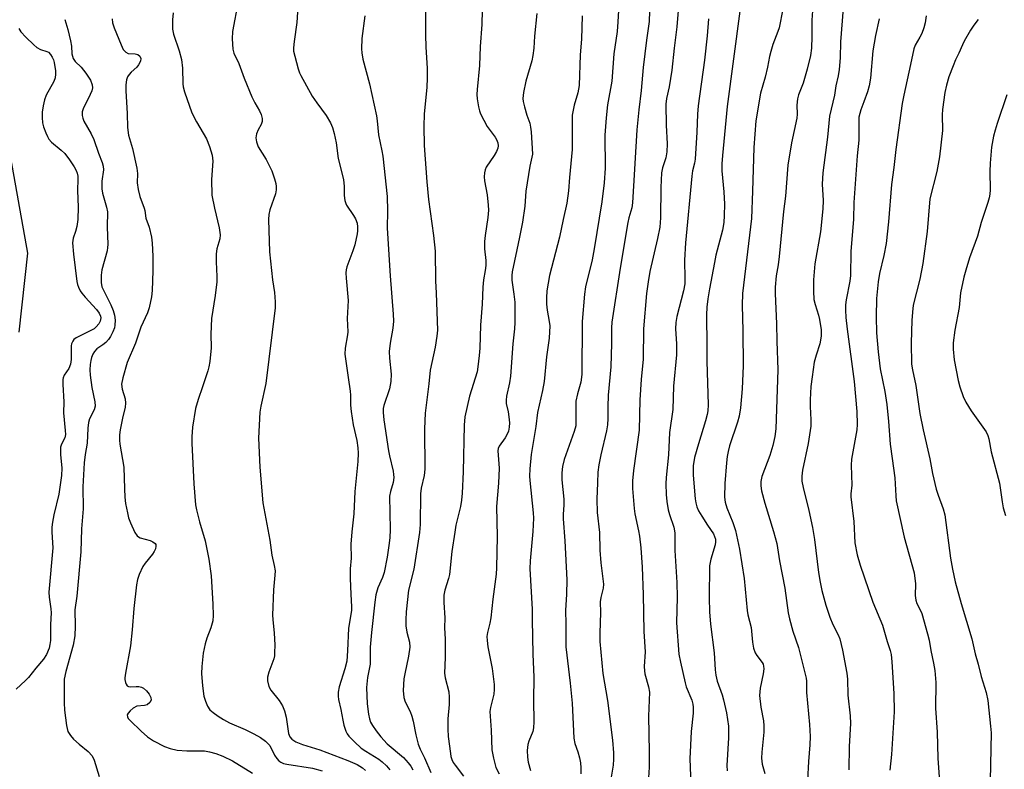
# Model space of a CAD drawing. Units: inches. Extents: x 1231770 to 1237770, y 565453 to 569454.
# Drawn here: x 1235413 to 1235685, y 566023 to 566230 of the extents above; entities that cross this region are included whole.
import ezdxf

# ---------------------------------------------------------------- set-up
doc = ezdxf.new("R2010")
doc.units = ezdxf.units.IN
doc.header["$MEASUREMENT"] = 0
doc.layers.add('NTRL-Trees', color=3, linetype='Continuous')
doc.layers.add('Undefined', color=1, linetype='Continuous')

msp = doc.modelspace()

# ---------------------------------------------------------------- linework, layer by layer
at = {"layer": 'NTRL-Trees'}
msp.add_lwpolyline([(1235412.65, 566143.48), (1235415.02, 566165.33), (1235405.09, 566220.61)], dxfattribs=at)
at = {"layer": 'Undefined'}
for points, elevation in [([(1235473.24, 566234.95), (1235471.67, 566226.63), (1235471.59, 566224.61), (1235471.7, 566221.73), (1235471.99, 566220.65), (1235473.44, 566217.82), (1235474.84, 566213.74), (1235477.01, 566208.55), (1235477.79, 566206.96), (1235479.16, 566204.72), (1235479.62, 566203.67), (1235479.88, 566202.56), (1235479.87, 566201.74), (1235479.59, 566200.95), (1235478.72, 566199.41), (1235478.28, 566198.36), (1235478.11, 566197.27), (1235478.26, 566196.11), (1235478.72, 566194.73), (1235480.98, 566191.25), (1235482.5, 566188.08), (1235482.94, 566187), (1235483.27, 566185.93), (1235483.59, 566184.57), (1235483.7, 566183.75), (1235483.69, 566182.88), (1235483.51, 566181.74), (1235481.95, 566177.29), (1235481.71, 566176), (1235481.61, 566174.63), (1235481.84, 566165.71), (1235482.74, 566157.97), (1235483.27, 566154.45), (1235483.43, 566151.9), (1235483.43, 566150.18), (1235480.85, 566129.28), (1235479.49, 566123.01), (1235479.21, 566121.37), (1235478.82, 566114.17), (1235479.19, 566106.17), (1235480.06, 566096.26), (1235481.93, 566085.93), (1235482.49, 566081.85), (1235483.21, 566078.96), (1235483.43, 566077.53), (1235483.39, 566076.34), (1235482.96, 566072.2), (1235482.72, 566065.19), (1235482.77, 566064.02), (1235483.21, 566060.27), (1235483.32, 566057.07), (1235483.3, 566054.81), (1235483.23, 566053.98), (1235483.06, 566053.18), (1235481.73, 566049.48), (1235481.34, 566048.12), (1235481.29, 566047.05), (1235481.7, 566045.47), (1235482.23, 566044.52), (1235484.58, 566041.61), (1235485.51, 566040.15), (1235486.03, 566038.75), (1235486.51, 566037.02), (1235487.15, 566032.5), (1235487.51, 566031.6), (1235488.09, 566030.9), (1235489.2, 566030.22), (1235491.02, 566029.47), (1235495.78, 566027.99), (1235503.52, 566025.08), (1235506.12, 566023.92), (1235507.57, 566023), (1235508.45, 566022.26)], 514), ([(1235540.73, 566232.56), (1235540.63, 566228.58), (1235540.19, 566222.46), (1235539.99, 566217.26), (1235539.33, 566210.64), (1235539.26, 566209.19), (1235539.36, 566208.05), (1235539.71, 566205.78), (1235539.96, 566204.66), (1235540.24, 566203.86), (1235542.08, 566200.37), (1235544.27, 566197.42), (1235544.68, 566196.77), (1235545.05, 566195.81), (1235545.16, 566195.06), (1235545.07, 566194.39), (1235544.69, 566193.43), (1235544.05, 566192.32), (1235541.81, 566189.14), (1235541.49, 566188.37), (1235541.35, 566187.56), (1235541.27, 566186.45), (1235541.3, 566185.33), (1235542.06, 566181.48), (1235542.38, 566178.63), (1235542.43, 566177.21), (1235542.25, 566175.25), (1235541.5, 566170.27), (1235541.3, 566168.54), (1235541.33, 566166.58), (1235541.67, 566163.34), (1235541.68, 566161.93), (1235541.55, 566160.53), (1235541.11, 566157.95), (1235540.91, 566155.93), (1235540.69, 566151.21), (1235540.23, 566145.4), (1235540.02, 566139.11), (1235539.87, 566137.08), (1235539.53, 566133.9), (1235539.28, 566132.52), (1235537.17, 566125.77), (1235535.92, 566120.05), (1235535.71, 566117.76), (1235535.41, 566104.85), (1235535.16, 566098.99), (1235535, 566097), (1235534.7, 566095.31), (1235533.45, 566090.14), (1235533.1, 566088.17), (1235532.3, 566082.8), (1235531.65, 566076.45), (1235531.39, 566075.37), (1235530.35, 566072.14), (1235530.1, 566070.77), (1235530.11, 566068.71), (1235530.4, 566064.47), (1235530.29, 566061.7), (1235530.44, 566058.56), (1235530.45, 566053.5), (1235530.32, 566049.23), (1235530.5, 566047.91), (1235531.45, 566044.04), (1235531.61, 566042.6), (1235531.56, 566040.52), (1235531.19, 566036.56), (1235531.23, 566033.69), (1235531.34, 566031.68), (1235531.9, 566027), (1235532.06, 566026.14), (1235532.32, 566025.3), (1235532.72, 566024.5), (1235533.21, 566023.77), (1235535.56, 566020.72)], 506), ([(1235623.9, 566232.84), (1235622.87, 566227.7), (1235622.52, 566226.61), (1235621.13, 566223.06), (1235620.52, 566221.14), (1235620.17, 566219.74), (1235619.64, 566216.8), (1235619.01, 566214), (1235617.7, 566209.58), (1235616.36, 566201.9), (1235615.86, 566194.52), (1235615.51, 566182.45), (1235615.17, 566174.93), (1235612.66, 566154.17), (1235612.64, 566150.94), (1235612.81, 566143.9), (1235612.88, 566134.23), (1235612.65, 566127.82), (1235612.16, 566122.58), (1235611.76, 566120.31), (1235611.31, 566118.59), (1235609.12, 566112.08), (1235608.72, 566110.54), (1235608.45, 566109.1), (1235608.24, 566107.38), (1235607.81, 566101.64), (1235607.76, 566097.87), (1235607.94, 566096.48), (1235608.35, 566094.89), (1235610.05, 566090.88), (1235610.8, 566088.69), (1235611.91, 566083.52), (1235613.15, 566075.33), (1235613.98, 566066.48), (1235614.19, 566065.34), (1235615.12, 566061.78), (1235615.49, 566057.81), (1235615.79, 566056.13), (1235616.24, 566054.8), (1235616.67, 566054.12), (1235618.17, 566052.13), (1235618.42, 566051.64), (1235618.55, 566051.14), (1235618.57, 566050.35), (1235618.4, 566048.98), (1235617.57, 566045.02), (1235617.45, 566043), (1235617.8, 566039.78), (1235618.47, 566036.05), (1235618.62, 566034.6), (1235618.63, 566032.88), (1235618.04, 566027.32), (1235617.98, 566025.65), (1235618.17, 566024), (1235618.89, 566021.45)], 490), ([(1235632.16, 566233.68), (1235631.84, 566229.81), (1235631.91, 566225.28), (1235631.77, 566222.03), (1235631.48, 566219.99), (1235630.63, 566216.24), (1235629.47, 566212.32), (1235628.23, 566209.14), (1235627.91, 566208.06), (1235627.71, 566206.29), (1235627.81, 566203.78), (1235627.71, 566202.68), (1235626.24, 566195.88), (1235625.21, 566189.65), (1235624.58, 566181.1), (1235624.04, 566176.84), (1235622.86, 566164.42), (1235622.58, 566162.09), (1235622.02, 566159.09), (1235621.73, 566155.97), (1235621.73, 566154.22), (1235622.08, 566145.81), (1235622.16, 566141.04), (1235622.48, 566133.1), (1235621.89, 566116.8), (1235621.62, 566114.66), (1235621.08, 566112.17), (1235620.25, 566109.39), (1235618.08, 566103.62), (1235617.78, 566102.19), (1235617.73, 566101.02), (1235617.94, 566099.58), (1235618.84, 566096.2), (1235621.28, 566088.33), (1235622.19, 566085.05), (1235622.96, 566080.28), (1235624.37, 566072.74), (1235625.35, 566065.92), (1235625.69, 566064.18), (1235626.59, 566060.8), (1235628.22, 566056.33), (1235630.27, 566047.82), (1235630.37, 566046.95), (1235630.44, 566043.85), (1235631.2, 566034.96), (1235631.39, 566031.71), (1235631.31, 566029.38), (1235630.92, 566024.8), (1235630.68, 566019.57)], 488), ([(1235640.58, 566233.1), (1235639.81, 566223.83), (1235639.76, 566219.38), (1235639.42, 566216.11), (1235639.14, 566214.35), (1235638.51, 566211.62), (1235638.12, 566208.99), (1235636.76, 566203.21), (1235636.22, 566197.41), (1235634.91, 566187.57), (1235634.75, 566184.38), (1235634.97, 566179.93), (1235634.9, 566177.61), (1235634.29, 566171.23), (1235632.74, 566162.36), (1235632.33, 566157.95), (1235632.31, 566154.79), (1235632.46, 566152.53), (1235632.77, 566151.19), (1235633.74, 566148.16), (1235634.03, 566147.03), (1235634.47, 566144.17), (1235634.48, 566142.37), (1235634.11, 566140.28), (1235633.07, 566137.09), (1235632.57, 566135.22), (1235631.96, 566131.12), (1235631.64, 566128.49), (1235631.39, 566124.77), (1235631.4, 566122.92), (1235631.64, 566119.26), (1235631.6, 566117.51), (1235630.87, 566112.71), (1235629.27, 566105.34), (1235629.12, 566103.65), (1235629.12, 566102.25), (1235629.44, 566100.58), (1235631.08, 566094.18), (1235632.06, 566089.52), (1235632.6, 566086.15), (1235633.72, 566077.05), (1235634.16, 566074.4), (1235634.67, 566072.08), (1235635.75, 566067.97), (1235636.83, 566064.72), (1235637.72, 566062.64), (1235639.19, 566059.79), (1235639.6, 566058.68), (1235640.32, 566055.6), (1235641.55, 566049.19), (1235641.74, 566047.5), (1235641.87, 566043.07), (1235642.47, 566037.36), (1235642.58, 566035.31), (1235642.16, 566028.91), (1235642.14, 566022.44)], 486), ([(1235425.25, 566229.97), (1235426.09, 566227.18), (1235426.86, 566224.06), (1235427.09, 566222.63), (1235427.24, 566220.44), (1235427.56, 566219.19), (1235428.09, 566218.35), (1235429.83, 566216.75), (1235431.1, 566215.14), (1235432.4, 566213.18), (1235432.88, 566211.85), (1235432.92, 566211.05), (1235432.77, 566210.26), (1235432.32, 566209.18), (1235430.33, 566205.22), (1235430.08, 566204.4), (1235430.04, 566203.42), (1235430.22, 566202.66), (1235430.56, 566201.88), (1235432.55, 566198.33), (1235433.29, 566196.8), (1235434.63, 566192.98), (1235435.64, 566190.38), (1235435.9, 566189.36), (1235435.94, 566188.38), (1235435.53, 566185.21), (1235435.5, 566183.13), (1235435.67, 566181.96), (1235436.79, 566178.1), (1235437.07, 566176.75), (1235436.98, 566172.58), (1235437.19, 566167.71), (1235437.12, 566166.87), (1235436.94, 566166.01), (1235435.5, 566160.7), (1235435.36, 566159.25), (1235435.37, 566157.2), (1235435.55, 566156.06), (1235435.84, 566155.25), (1235437.97, 566151.01), (1235438.63, 566149.46), (1235439.03, 566148.17), (1235439.18, 566146.83), (1235439.13, 566145.47), (1235438.97, 566144.67), (1235438.58, 566143.61), (1235437.95, 566142.34), (1235437.32, 566141.44), (1235436.59, 566140.66), (1235435.77, 566139.96), (1235434.17, 566138.85), (1235433.45, 566138.13), (1235433.06, 566137.45), (1235432.66, 566136.46), (1235432.44, 566135.68), (1235432.25, 566134.52), (1235432.16, 566133.06), (1235432.25, 566131.57), (1235432.75, 566128.24), (1235433.6, 566124.2), (1235433.66, 566123.07), (1235433.41, 566122.02), (1235432.13, 566119.57), (1235431.8, 566118.52), (1235431.6, 566116.97), (1235431.44, 566112.8), (1235430.88, 566109.68), (1235430.58, 566107.4), (1235430.26, 566100.72), (1235430.31, 566094.67), (1235429.93, 566089.12), (1235429.74, 566082.79), (1235428.61, 566070.48), (1235428.08, 566066.75), (1235428.14, 566062.2), (1235428.03, 566059.53), (1235427.54, 566056.98), (1235425.51, 566049.63), (1235425.1, 566047.5), (1235425.08, 566040.95), (1235425.15, 566038.95), (1235425.73, 566034.68), (1235426.14, 566033.04), (1235426.81, 566031.92), (1235427.66, 566030.92), (1235429.22, 566029.53), (1235431.71, 566027.53), (1235432.79, 566026.36), (1235433.38, 566025.17), (1235434.8, 566020.64)], 520), ([(1235438.35, 566230.19), (1235438.48, 566229.06), (1235438.93, 566227.7), (1235440.83, 566222.92), (1235441.43, 566221.71), (1235442.15, 566220.92), (1235442.83, 566220.59), (1235444.73, 566220.45), (1235445.45, 566220.25), (1235445.99, 566219.82), (1235446.25, 566219.16), (1235446.17, 566218.43), (1235445.69, 566217.47), (1235445.16, 566216.81), (1235443.62, 566215.4), (1235443.05, 566214.76), (1235442.61, 566214.06), (1235442.35, 566213.28), (1235442.18, 566211.89), (1235442.13, 566210.19), (1235442.5, 566203.92), (1235442.59, 566200.13), (1235442.92, 566197.94), (1235444.03, 566194.29), (1235445.19, 566188.85), (1235445.35, 566187.41), (1235445.26, 566184.81), (1235445.52, 566182.93), (1235446.06, 566181), (1235447.26, 566177.8), (1235447.42, 566177.12), (1235447.7, 566175.02), (1235448.58, 566172.52), (1235449.25, 566169.8), (1235449.47, 566168.09), (1235449.61, 566164.52), (1235449.63, 566160.48), (1235449.43, 566154.98), (1235449.22, 566153.27), (1235448.62, 566150.18), (1235448.18, 566148.82), (1235446.3, 566144.91), (1235444.78, 566140.48), (1235442.52, 566135.09), (1235441.29, 566130.85), (1235440.99, 566129.14), (1235441.17, 566127.73), (1235441.97, 566125.04), (1235442.07, 566123.83), (1235441.92, 566122.77), (1235441.21, 566119.74), (1235440.59, 566116.53), (1235440.42, 566115.08), (1235440.4, 566113.64), (1235440.53, 566112.5), (1235441.57, 566106.15), (1235441.77, 566100.21), (1235441.91, 566097.86), (1235442.09, 566096.1), (1235442.59, 566093.54), (1235442.92, 566092.15), (1235443.43, 566090.78), (1235444.65, 566088.11), (1235445.25, 566087.19), (1235445.66, 566086.86), (1235446.13, 566086.63), (1235448.85, 566085.85), (1235449.66, 566085.53), (1235450.28, 566085.07), (1235450.44, 566084.79), (1235450.49, 566084.33), (1235450.35, 566083.57), (1235450.01, 566082.82), (1235449.51, 566082.11), (1235447.46, 566079.63), (1235446.83, 566078.65), (1235445.83, 566076.5), (1235445.36, 566075.1), (1235445.13, 566073.63), (1235444.36, 566067.09), (1235443.9, 566061.15), (1235443.44, 566056.75), (1235442.04, 566049.24), (1235441.88, 566047.94), (1235441.9, 566047.4), (1235442.06, 566046.59), (1235442.24, 566046.11), (1235442.49, 566045.71), (1235442.85, 566045.49), (1235443.32, 566045.42), (1235444.98, 566045.53), (1235445.75, 566045.5), (1235446.49, 566045.3), (1235446.99, 566045.04), (1235447.88, 566044.32), (1235448.59, 566043.42), (1235449.08, 566042.43), (1235449.13, 566041.69), (1235448.81, 566041.05), (1235448.02, 566040.43), (1235447.29, 566040.21), (1235445.19, 566040.04), (1235444.19, 566039.5), (1235443.3, 566038.74), (1235442.76, 566038.12), (1235442.56, 566037.67), (1235442.62, 566037.09), (1235442.83, 566036.69), (1235443.36, 566036.08), (1235446.36, 566033.14), (1235448.16, 566031.6), (1235449.84, 566030.47), (1235452.87, 566028.89), (1235454.44, 566028.34), (1235456.3, 566027.93), (1235459.02, 566027.73), (1235463.89, 566027.73), (1235465.32, 566027.47), (1235467, 566027.01), (1235468.93, 566026.2), (1235471.62, 566024.93), (1235477.15, 566021.57)], 518), ([(1235489.59, 566232.03), (1235489.48, 566229.12), (1235488.67, 566223.86), (1235488.51, 566222.09), (1235488.55, 566221.22), (1235488.87, 566219.78), (1235489.82, 566216.34), (1235490.2, 566215.22), (1235490.57, 566214.43), (1235493.66, 566208.8), (1235494.96, 566206.87), (1235497.51, 566203.43), (1235498.71, 566201.38), (1235499.33, 566200.05), (1235499.79, 566198.4), (1235500.35, 566195.88), (1235500.88, 566191.53), (1235502.37, 566185.67), (1235502.56, 566183.82), (1235502.5, 566181.29), (1235502.7, 566179.89), (1235502.95, 566179.09), (1235503.2, 566178.59), (1235505.1, 566175.76), (1235505.66, 566174.8), (1235506.11, 566173.6), (1235506.26, 566172.58), (1235506.25, 566171.54), (1235506.14, 566170.69), (1235505.45, 566167.64), (1235504.97, 566166), (1235503.3, 566161.59), (1235503.09, 566160.75), (1235503, 566159.9), (1235503.06, 566158.43), (1235503.6, 566152.24), (1235503.38, 566147.27), (1235503.53, 566143.56), (1235503.45, 566142.72), (1235502.81, 566139.09), (1235502.75, 566137.37), (1235503.62, 566130.96), (1235504.23, 566127.17), (1235504.31, 566126.05), (1235504.29, 566123.28), (1235504.45, 566121.58), (1235505.02, 566117.87), (1235506.04, 566113.53), (1235506.34, 566111.49), (1235506.4, 566110.04), (1235506.29, 566107.74), (1235505.47, 566099.4), (1235505.17, 566093.26), (1235504.64, 566088.28), (1235504.41, 566084.83), (1235504.43, 566081), (1235504.23, 566078.05), (1235504.2, 566075.37), (1235504.37, 566071.01), (1235504.6, 566067.55), (1235504.58, 566066.56), (1235503.69, 566061.66), (1235503.49, 566055.39), (1235503.27, 566052.52), (1235502.76, 566050.35), (1235501.11, 566045.4), (1235500.87, 566043.98), (1235500.88, 566042.81), (1235500.98, 566041.95), (1235501.59, 566039.18), (1235502.12, 566036.23), (1235502.47, 566034.83), (1235503.01, 566033.19), (1235503.37, 566032.43), (1235503.86, 566031.75), (1235505.35, 566030.19), (1235507.21, 566028.49), (1235508.49, 566027.6), (1235512.15, 566025.39), (1235513.03, 566024.7), (1235514.26, 566023.53), (1235515.17, 566022.43)], 512), ([(1235508.29, 566230.94), (1235507.44, 566224.67), (1235507.32, 566221.87), (1235507.4, 566220.73), (1235507.7, 566218.99), (1235509.52, 566212.13), (1235511.47, 566203.31), (1235511.67, 566201.91), (1235512, 566198.1), (1235512.98, 566193.66), (1235513.23, 566192.14), (1235514.42, 566180.98), (1235514.51, 566177.07), (1235514.47, 566172.28), (1235515.24, 566159.1), (1235516.07, 566148.51), (1235516.14, 566146.5), (1235516.01, 566144.58), (1235515.24, 566140.42), (1235514.98, 566138.15), (1235515.08, 566136.27), (1235515.55, 566131.9), (1235515.44, 566129.85), (1235515.03, 566127.86), (1235513.5, 566123.24), (1235513.34, 566122.4), (1235513.29, 566121.26), (1235513.47, 566119.25), (1235514.78, 566110.68), (1235515.05, 566109.26), (1235516.06, 566105.03), (1235516.21, 566104.15), (1235516.25, 566103.28), (1235516.06, 566101.91), (1235515.32, 566099.47), (1235515.09, 566098.12), (1235515.28, 566088.95), (1235515.17, 566086.58), (1235514.91, 566084.5), (1235514.39, 566081.28), (1235513.56, 566077), (1235513.1, 566075.66), (1235511.82, 566072.77), (1235511.3, 566070.83), (1235510.99, 566068.81), (1235510.06, 566060.47), (1235509.71, 566056.42), (1235509.69, 566051.68), (1235509.02, 566048.01), (1235508.7, 566045.2), (1235508.85, 566040.75), (1235509.26, 566037.88), (1235509.54, 566036.58), (1235509.85, 566035.64), (1235510.36, 566034.68), (1235511.34, 566033.22), (1235512.63, 566031.61), (1235514.42, 566029.64), (1235518.9, 566025.83), (1235520.27, 566024.42), (1235520.93, 566023.51), (1235521.54, 566022.46)], 510), ([(1235525.07, 566232.5), (1235525.03, 566225.62), (1235525.11, 566222.43), (1235525.47, 566216.44), (1235525.47, 566213.85), (1235525.37, 566211.18), (1235524.7, 566203.86), (1235524.6, 566200.33), (1235524.63, 566195.1), (1235525.37, 566185.04), (1235525.84, 566180.18), (1235527.22, 566170.27), (1235527.69, 566165.86), (1235527.83, 566157.71), (1235528.01, 566154.26), (1235528.34, 566144.07), (1235528.19, 566142.39), (1235527.69, 566139.33), (1235526.31, 566133), (1235525.96, 566129.25), (1235524.89, 566121.08), (1235524.72, 566116.74), (1235524.81, 566105.57), (1235524.62, 566103.83), (1235523.86, 566100.4), (1235523.64, 566098.8), (1235523.51, 566090.34), (1235523.36, 566088.1), (1235521.78, 566077.96), (1235520.36, 566072.17), (1235519.68, 566066.19), (1235519.57, 566063.93), (1235519.63, 566062.28), (1235519.91, 566060.58), (1235520.56, 566057.78), (1235520.69, 566056.41), (1235520.36, 566053.86), (1235519.29, 566049.05), (1235519.05, 566047.6), (1235518.86, 566044.43), (1235519.06, 566042.47), (1235519.42, 566041.29), (1235520.75, 566038.56), (1235521.25, 566037.26), (1235521.62, 566035.92), (1235522.32, 566032.13), (1235523.04, 566029.54), (1235523.54, 566028.17), (1235524.77, 566025.75), (1235526.53, 566021.77)], 508), ([(1235594.89, 566232.47), (1235594.54, 566227.93), (1235593.8, 566222.05), (1235593.14, 566215.91), (1235592.42, 566211.36), (1235591.7, 566208.08), (1235591.48, 566206.53), (1235591.57, 566200.77), (1235591.88, 566195.58), (1235591.81, 566193.35), (1235591.54, 566191.68), (1235590.55, 566188.95), (1235590.27, 566187.56), (1235590.1, 566183.47), (1235590.06, 566175.12), (1235589.81, 566172.49), (1235589.21, 566169.44), (1235587.1, 566160.26), (1235586.57, 566157.39), (1235586.13, 566154.18), (1235585.35, 566144.41), (1235585.26, 566136.02), (1235584.71, 566130.41), (1235584.27, 566124.79), (1235584.09, 566116.43), (1235582.56, 566105.24), (1235582.3, 566102.35), (1235582.32, 566100.28), (1235582.7, 566094.72), (1235582.93, 566093.25), (1235583.98, 566088.57), (1235584.24, 566087.09), (1235584.57, 566083.88), (1235584.93, 566078.55), (1235585.25, 566070.91), (1235585.38, 566060.75), (1235585.78, 566055.11), (1235585.55, 566051), (1235585.56, 566049.83), (1235585.7, 566048.98), (1235586.7, 566045.42), (1235586.96, 566043.93), (1235586.7, 566037.35), (1235586.88, 566027.4), (1235586.85, 566023.23), (1235586.28, 566012.86)], 496), ([(1235603.29, 566230.17), (1235602.97, 566225.45), (1235602.19, 566218.72), (1235600.42, 566206.12), (1235600.24, 566203.74), (1235600.07, 566198.82), (1235599.63, 566191.34), (1235599.47, 566190.2), (1235598.91, 566188.12), (1235598.69, 566186.67), (1235596.97, 566168.24), (1235596.64, 566163.42), (1235596.76, 566158.27), (1235596.72, 566156.84), (1235596.38, 566154.97), (1235594.55, 566147.83), (1235594.27, 566146.13), (1235594.21, 566144.45), (1235594.46, 566140.27), (1235594.41, 566137.21), (1235593.66, 566128.58), (1235593.43, 566122.07), (1235592.52, 566115.77), (1235592.21, 566109.55), (1235591.57, 566103.35), (1235591.51, 566101.58), (1235591.56, 566098.62), (1235591.77, 566096.64), (1235592.14, 566094.4), (1235592.52, 566093.07), (1235593.71, 566089.61), (1235594, 566087.97), (1235594, 566083.13), (1235594.51, 566074.26), (1235594.63, 566070.23), (1235594.43, 566063.11), (1235595.11, 566054.44), (1235595.52, 566052.22), (1235596.81, 566046.5), (1235597.16, 566045.4), (1235598.66, 566041.72), (1235598.95, 566040.63), (1235599.06, 566039.82), (1235599.08, 566038.16), (1235598.53, 566033.1), (1235598.16, 566025.48), (1235598.61, 566013.73)], 494), ([(1235611.97, 566232.25), (1235608.44, 566205.88), (1235607.17, 566192.36), (1235607.01, 566190.07), (1235607, 566188.14), (1235607.52, 566182.34), (1235607.68, 566178.91), (1235607.64, 566175.79), (1235607.52, 566173.83), (1235607.15, 566171.67), (1235605.37, 566164.79), (1235604.92, 566162.77), (1235603.54, 566155.51), (1235603.09, 566152.72), (1235602.82, 566150.37), (1235602.73, 566148.3), (1235602.84, 566139.76), (1235602.8, 566135.44), (1235603.18, 566123.37), (1235603.13, 566121.74), (1235602.95, 566120.69), (1235602.5, 566118.99), (1235600.49, 566112.66), (1235599.42, 566108.88), (1235599.09, 566106.49), (1235599.1, 566103.98), (1235599.63, 566097.43), (1235599.79, 566096.29), (1235600.09, 566095.17), (1235600.56, 566094.1), (1235601.44, 566092.58), (1235603.01, 566090.08), (1235604.65, 566087.69), (1235605, 566086.95), (1235605.19, 566086.23), (1235605.23, 566085.51), (1235605.1, 566084.67), (1235603.94, 566080.75), (1235603.59, 566078.86), (1235603.46, 566070.02), (1235603.54, 566066.16), (1235603.84, 566062.76), (1235604.84, 566054.81), (1235605.18, 566050.08), (1235605.35, 566048.67), (1235605.73, 566047.02), (1235607.08, 566043.23), (1235607.48, 566041.84), (1235608.25, 566038.21), (1235608.8, 566034.51), (1235608.87, 566031.29), (1235608.41, 566023.63), (1235608.46, 566022.21)], 492), ([(1235650.46, 566230.18), (1235649.47, 566225.55), (1235648.79, 566221.28), (1235648.12, 566213.71), (1235647.76, 566211.66), (1235647.31, 566209.94), (1235646.22, 566207.22), (1235645.43, 566204.97), (1235644.92, 566202.96), (1235644.84, 566201.49), (1235644.84, 566196.55), (1235644.42, 566192.28), (1235643.48, 566179.31), (1235643.39, 566174.76), (1235642.64, 566165.81), (1235642.57, 566159.13), (1235642.36, 566157.57), (1235641.37, 566152.47), (1235641.21, 566151.01), (1235641.16, 566149.55), (1235641.28, 566147.53), (1235641.61, 566144.37), (1235643.61, 566129.83), (1235644.33, 566121.59), (1235644.39, 566117.99), (1235644.32, 566116.51), (1235642.86, 566108.41), (1235642.72, 566106.75), (1235642.97, 566101.19), (1235642.71, 566098.79), (1235642.69, 566097.93), (1235643.53, 566091.16), (1235643.75, 566085.26), (1235644.46, 566081.93), (1235645.27, 566079.1), (1235648.79, 566068.85), (1235651.42, 566062.44), (1235652.71, 566057.96), (1235653.59, 566055.46), (1235653.85, 566054.35), (1235654.03, 566052.35), (1235654.53, 566043.58), (1235654.63, 566038.51), (1235653.93, 566026.68), (1235653.44, 566022.33)], 484), ([(1235663.47, 566230.95), (1235663.2, 566229), (1235662.86, 566227.64), (1235662.26, 566226.08), (1235661.77, 566225.08), (1235660.49, 566222.88), (1235660.06, 566221.83), (1235659.19, 566217.53), (1235657.28, 566209.06), (1235656.86, 566206.76), (1235655.1, 566193.98), (1235654.57, 566189.02), (1235653.87, 566184.31), (1235653.11, 566174.05), (1235652.41, 566167.97), (1235651.8, 566164.69), (1235650.56, 566159.76), (1235650.2, 566157.44), (1235649.81, 566152.79), (1235649.65, 566147.77), (1235649.73, 566143.33), (1235650.18, 566138.02), (1235650.81, 566133.34), (1235652.05, 566127.05), (1235652.63, 566123.53), (1235653.11, 566118.78), (1235653.56, 566112.48), (1235654.06, 566108.54), (1235654.86, 566103.23), (1235655.1, 566098.2), (1235655.24, 566096.81), (1235657.44, 566086.81), (1235660.21, 566076.97), (1235660.57, 566073.89), (1235660.49, 566070.72), (1235660.62, 566069.4), (1235660.94, 566068.42), (1235661.83, 566066.74), (1235662.27, 566065.72), (1235663.9, 566060.05), (1235664.3, 566058.34), (1235664.77, 566055.42), (1235665.55, 566051.96), (1235665.86, 566049.89), (1235666.17, 566046.66), (1235666.04, 566039.51), (1235666.5, 566032.88), (1235666.76, 566025.68), (1235667.09, 566020.41)], 482), ([(1235677.86, 566229.96), (1235676.68, 566228.4), (1235675.75, 566226.99), (1235674.03, 566223.97), (1235673.52, 566222.94), (1235672.58, 566220.69), (1235671.64, 566218.78), (1235670.95, 566217.13), (1235669.76, 566214.07), (1235669.12, 566211.76), (1235668.71, 566209.73), (1235668.04, 566205.05), (1235667.97, 566203.56), (1235667.99, 566199.26), (1235667.23, 566191.95), (1235666.46, 566187.97), (1235664.56, 566180.39), (1235663.77, 566171.38), (1235662.57, 566162.44), (1235661.74, 566158.19), (1235659.93, 566150.95), (1235659.68, 566149.01), (1235659.54, 566146.7), (1235659.31, 566140.55), (1235659.49, 566134.61), (1235659.75, 566133.07), (1235660.68, 566128.72), (1235661.79, 566121), (1235662.64, 566116.53), (1235664.49, 566108.46), (1235665.24, 566104.42), (1235666.29, 566100.1), (1235666.78, 566098.42), (1235668.2, 566094.67), (1235668.7, 566092.99), (1235670.27, 566081.01), (1235670.81, 566078), (1235671.56, 566074.43), (1235673.17, 566068.44), (1235676.16, 566058.65), (1235677.07, 566054.52), (1235677.88, 566051.69), (1235678.72, 566048.28), (1235680.07, 566043.88), (1235680.54, 566041.66), (1235681.34, 566034.53), (1235681.46, 566032.69), (1235681.17, 566019.47)], 480), ([(1235412.58, 566227.49), (1235413.1, 566226.52), (1235414.49, 566225.04), (1235416.66, 566223), (1235417.57, 566222.24), (1235418.56, 566221.67), (1235420.31, 566221.15), (1235420.75, 566220.9), (1235421.29, 566220.31), (1235421.73, 566219.58), (1235422.1, 566218.8), (1235422.32, 566218.07), (1235422.66, 566215.72), (1235422.67, 566214.87), (1235422.56, 566213.8), (1235422.24, 566212.79), (1235420.15, 566209.08), (1235419.62, 566207.76), (1235419.27, 566206.08), (1235419.02, 566204.38), (1235418.99, 566202.89), (1235419.11, 566201.41), (1235419.42, 566200.29), (1235420.01, 566198.65), (1235420.45, 566197.58), (1235420.87, 566196.84), (1235421.62, 566196.05), (1235424.24, 566193.87), (1235425.26, 566192.87), (1235426.58, 566191.11), (1235427.85, 566189.23), (1235428.39, 566188.24), (1235428.67, 566187.45), (1235428.84, 566186.64), (1235428.88, 566185.81), (1235428.77, 566182.67), (1235428.99, 566178.08), (1235428.91, 566174.62), (1235428.62, 566172.68), (1235428.26, 566171.36), (1235427.6, 566169.53), (1235427.39, 566168.17), (1235427.63, 566165.03), (1235428.64, 566157.55), (1235428.82, 566156.68), (1235429.09, 566155.93), (1235429.54, 566154.97), (1235429.97, 566154.29), (1235430.89, 566153.19), (1235434.02, 566149.77), (1235434.76, 566148.79), (1235435.14, 566147.91), (1235435.21, 566147.45), (1235435.18, 566146.97), (1235435.05, 566146.5), (1235434.66, 566145.82), (1235433.97, 566144.99), (1235433.35, 566144.45), (1235432.12, 566143.73), (1235428.42, 566141.93), (1235427.76, 566141.43), (1235427.45, 566141.02), (1235427.14, 566140.31), (1235427.04, 566139.76), (1235427.01, 566135.91), (1235426.86, 566134.62), (1235426.36, 566133.47), (1235425.11, 566131.6), (1235424.84, 566130.91), (1235424.74, 566130.4), (1235424.71, 566129.02), (1235424.96, 566124.25), (1235424.87, 566121.16), (1235425.39, 566116.31), (1235425.42, 566115.22), (1235425.25, 566114.24), (1235424.37, 566112.48), (1235424.11, 566111.69), (1235424.04, 566110.85), (1235424.08, 566109.7), (1235424.46, 566105.86), (1235424.37, 566103.82), (1235423.57, 566098.69), (1235422.21, 566092.95), (1235421.83, 566090.96), (1235421.66, 566089.59), (1235421.65, 566088.19), (1235421.93, 566083.87), (1235420.88, 566071.62), (1235420.93, 566070.17), (1235421.42, 566067.03), (1235421.47, 566065.86), (1235421.31, 566062.61), (1235421.28, 566058.22), (1235421.16, 566057.13), (1235420.9, 566056.13), (1235420.23, 566054.39), (1235419.42, 566053.08), (1235417.27, 566050.62), (1235415.21, 566047.96), (1235414.4, 566047.14), (1235411.79, 566044.8)], 522), ([(1235685.84, 566209.14), (1235683.14, 566201.23), (1235682.54, 566199.33), (1235682.14, 566197.68), (1235681.54, 566194.64), (1235681.17, 566190.23), (1235681.07, 566187.91), (1235681.17, 566182.83), (1235681.11, 566181.68), (1235680.96, 566180.69), (1235680.6, 566179.37), (1235678.7, 566173.84), (1235677.74, 566170.07), (1235675.52, 566164.03), (1235674.45, 566160.68), (1235673.91, 566158.73), (1235672.96, 566154.39), (1235672.64, 566150.3), (1235671.4, 566144.02), (1235670.99, 566140.59), (1235670.97, 566138.83), (1235671.21, 566135.87), (1235672.34, 566130.09), (1235672.78, 566128.39), (1235673.74, 566125.69), (1235674.48, 566124.16), (1235675.95, 566121.76), (1235680.07, 566115.91), (1235680.53, 566114.95), (1235680.85, 566113.97), (1235681.51, 566110.38), (1235683.76, 566101.73), (1235684.51, 566096.58), (1235684.82, 566094.94), (1235685.41, 566092.84)], 478)]:
    msp.add_lwpolyline(points, dxfattribs=dict(at, elevation=elevation))
for points in [[(1235587.17, 566237.85, 498), (1235586.92, 566229.43, 498), (1235586.16, 566224.25, 498), (1235585.26, 566216.69, 498), (1235584.72, 566210.3, 498), (1235584.04, 566205, 498), (1235583.46, 566199.42, 498), (1235582.29, 566179.3, 498), (1235582.06, 566177.92, 498), (1235581.23, 566175.13, 498), (1235580.95, 566173.83, 498), (1235578.88, 566161.17, 498), (1235576.57, 566146.3, 498), (1235576.45, 566144.74, 498), (1235576.46, 566140.38, 498), (1235576.26, 566133.94, 498), (1235575.59, 566126.1, 498), (1235575.44, 566122.84, 498), (1235575.43, 566119.66, 498), (1235575.32, 566117.91, 498), (1235575.06, 566116.17, 498), (1235573.51, 566109.53, 498), (1235572.98, 566106.77, 498), (1235572.72, 566104.79, 498), (1235572.56, 566101.8, 498), (1235572.44, 566097.34, 498), (1235572.52, 566093.6, 498), (1235573.11, 566088.14, 498), (1235573.28, 566083.22, 498), (1235573.55, 566079.71, 498), (1235574.28, 566073.82, 498), (1235574.19, 566072.71, 498), (1235573.53, 566070.15, 498), (1235573.35, 566068.93, 498), (1235573.43, 566066.01, 498), (1235573.21, 566060.24, 498), (1235573.28, 566057.94, 498), (1235574.08, 566049.09, 498), (1235575.35, 566041.62, 498), (1235576.72, 566030.63, 498), (1235577.06, 566027.16, 498), (1235577.04, 566025.45, 498), (1235576.91, 566023.73, 498), (1235575.77, 566016.57, 498)], [(1235578.52, 566234.01, 500), (1235578.24, 566229.28, 500), (1235578.03, 566226.66, 500), (1235577.11, 566220.49, 500), (1235576.56, 566212.89, 500), (1235575.39, 566206.36, 500), (1235575, 566202.78, 500), (1235574.67, 566197.95, 500), (1235574.69, 566188.89, 500), (1235574.48, 566184.81, 500), (1235573.78, 566179.58, 500), (1235571.7, 566166.55, 500), (1235571.11, 566163.54, 500), (1235569.32, 566156.03, 500), (1235568.99, 566153.99, 500), (1235568.36, 566146.47, 500), (1235568.3, 566131.79, 500), (1235567.99, 566129.69, 500), (1235567.03, 566126.45, 500), (1235566.63, 566124.41, 500), (1235566.58, 566122.98, 500), (1235566.65, 566118.95, 500), (1235566.57, 566117.62, 500), (1235566.17, 566116.04, 500), (1235563.35, 566108.29, 500), (1235562.89, 566106.33, 500), (1235562.7, 566104.62, 500), (1235562.74, 566102.63, 500), (1235563.31, 566097.31, 500), (1235563.29, 566095.7, 500), (1235563.1, 566093.16, 500), (1235563.1, 566091.83, 500), (1235563.57, 566085.78, 500), (1235564.11, 566074.97, 500), (1235564.07, 566071.06, 500), (1235563.75, 566066.54, 500), (1235563.86, 566062.85, 500), (1235563.85, 566056.45, 500), (1235565.06, 566046.43, 500), (1235565.59, 566040.93, 500), (1235566.02, 566031.21, 500), (1235566.29, 566029.79, 500), (1235567.14, 566027.43, 500), (1235567.64, 566025.76, 500), (1235567.89, 566024.37, 500), (1235568.03, 566022.98, 500), (1235567.97, 566021.4, 500)], [(1235455.22, 566231.84, 516), (1235455.04, 566229.84, 516), (1235455.04, 566227.28, 516), (1235455.34, 566225.89, 516), (1235456.87, 566221.27, 516), (1235457.53, 566218.87, 516), (1235457.78, 566216.51, 516), (1235457.89, 566212.17, 516), (1235458.01, 566211.35, 516), (1235458.4, 566209.96, 516), (1235460.36, 566204.19, 516), (1235461.73, 566201.64, 516), (1235464.5, 566196.98, 516), (1235465.31, 566194.86, 516), (1235466.05, 566192.41, 516), (1235466.19, 566190.79, 516), (1235465.88, 566185.68, 516), (1235465.97, 566181.42, 516), (1235466.64, 566177.82, 516), (1235467.97, 566172.33, 516), (1235468.23, 566170.37, 516), (1235468.11, 566169.27, 516), (1235467.36, 566166.56, 516), (1235467.13, 566165.19, 516), (1235467.11, 566162.96, 516), (1235467.29, 566158.85, 516), (1235467.27, 566157.39, 516), (1235466.86, 566153.64, 516), (1235465.81, 566147.27, 516), (1235465.67, 566142.94, 516), (1235465.77, 566139.19, 516), (1235465.34, 566135.39, 516), (1235465.09, 566133.94, 516), (1235464.79, 566132.82, 516), (1235463.39, 566128.41, 516), (1235462.14, 566124.89, 516), (1235461.44, 566122.35, 516), (1235460.6, 566117.22, 516), (1235460.37, 566114.59, 516), (1235460.39, 566112.82, 516), (1235460.97, 566101.56, 516), (1235461.42, 566095.78, 516), (1235461.69, 566094.38, 516), (1235462.54, 566091.07, 516), (1235464.08, 566085.83, 516), (1235465.08, 566080.69, 516), (1235465.73, 566076.15, 516), (1235466.2, 566068.27, 516), (1235466.33, 566065.13, 516), (1235466.23, 566063.71, 516), (1235465.65, 566061.73, 516), (1235464.56, 566058.91, 516), (1235464.1, 566057.27, 516), (1235463.57, 566054.76, 516), (1235463.17, 566051.06, 516), (1235463.12, 566049.07, 516), (1235463.32, 566045.69, 516), (1235463.72, 566042.81, 516), (1235464.14, 566041.41, 516), (1235464.76, 566040.06, 516), (1235465.42, 566039.1, 516), (1235466.26, 566038.31, 516), (1235467.66, 566037.28, 516), (1235469.12, 566036.37, 516), (1235470.81, 566035.48, 516), (1235475.11, 566033.62, 516), (1235477.52, 566032.39, 516), (1235479.35, 566031.38, 516), (1235480.8, 566030.35, 516), (1235481.45, 566029.77, 516), (1235481.93, 566029.16, 516), (1235483.27, 566026.56, 516), (1235483.87, 566025.59, 516), (1235484.42, 566024.99, 516), (1235485.06, 566024.56, 516), (1235485.79, 566024.25, 516), (1235486.64, 566024.04, 516), (1235493.77, 566022.89, 516), (1235496.47, 566022.2, 516)], [(1235555.78, 566231.66, 504), (1235555.2, 566225.37, 504), (1235555, 566222.03, 504), (1235554.75, 566219.96, 504), (1235554.44, 566218.52, 504), (1235552.78, 566212.93, 504), (1235552.13, 566209.76, 504), (1235551.97, 566208.09, 504), (1235552.04, 566207.26, 504), (1235552.37, 566205.81, 504), (1235553.04, 566203.5, 504), (1235553.84, 566201.29, 504), (1235554.08, 566200.23, 504), (1235554.24, 566198.88, 504), (1235554.59, 566192.76, 504), (1235553.93, 566189.43, 504), (1235552.78, 566182.48, 504), (1235552.46, 566178.31, 504), (1235551.9, 566173.96, 504), (1235551.07, 566169.75, 504), (1235550.25, 566166.26, 504), (1235549.04, 566160.18, 504), (1235548.91, 566159.18, 504), (1235548.93, 566157.84, 504), (1235549.5, 566154.03, 504), (1235549.7, 566151.79, 504), (1235549.74, 566146.2, 504), (1235549.66, 566144.46, 504), (1235549.17, 566140.28, 504), (1235548.58, 566131.31, 504), (1235548.29, 566129.48, 504), (1235547.45, 566125.83, 504), (1235547.31, 566124.69, 504), (1235547.37, 566123.79, 504), (1235547.89, 566121.47, 504), (1235548.1, 566120.1, 504), (1235548.26, 566118.38, 504), (1235548.2, 566117.23, 504), (1235547.96, 566116.08, 504), (1235547.62, 566115.26, 504), (1235547.02, 566114.24, 504), (1235545.42, 566112.01, 504), (1235545.13, 566111.35, 504), (1235545.02, 566110.65, 504), (1235545.38, 566105.93, 504), (1235545.19, 566101.77, 504), (1235544.68, 566095.32, 504), (1235544.89, 566086.97, 504), (1235544.69, 566078.29, 504), (1235544.53, 566076.53, 504), (1235543.62, 566069.68, 504), (1235543.09, 566064.52, 504), (1235542.81, 566063.06, 504), (1235542.14, 566060.45, 504), (1235542, 566059.37, 504), (1235542.07, 566058.22, 504), (1235542.3, 566056.47, 504), (1235543.5, 566050.47, 504), (1235544.05, 566046.08, 504), (1235544.03, 566044.72, 504), (1235543.9, 566043.36, 504), (1235543, 566039.74, 504), (1235542.85, 566038.58, 504), (1235543.19, 566033.39, 504), (1235543.35, 566028.01, 504), (1235543.79, 566025.66, 504), (1235544.51, 566023.07, 504), (1235545.42, 566021.33, 504)], [(1235568.34, 566230.98, 502), (1235568.15, 566224.5, 502), (1235567.8, 566220.23, 502), (1235567.5, 566211.74, 502), (1235567.19, 566209.72, 502), (1235566.14, 566206.29, 502), (1235565.63, 566203.51, 502), (1235565.63, 566194.04, 502), (1235564.85, 566186.25, 502), (1235564.58, 566182.59, 502), (1235564.15, 566179.2, 502), (1235563.11, 566174.66, 502), (1235562.12, 566169.76, 502), (1235559.36, 566159.21, 502), (1235558.6, 566154.92, 502), (1235558.48, 566152.96, 502), (1235558.49, 566151.28, 502), (1235558.7, 566149.58, 502), (1235559.27, 566146.41, 502), (1235559.38, 566145.26, 502), (1235559.22, 566141.8, 502), (1235558.52, 566136.66, 502), (1235557.84, 566129.83, 502), (1235557.4, 566127.34, 502), (1235556.01, 566121.26, 502), (1235555.51, 566117.44, 502), (1235554.22, 566109.63, 502), (1235553.89, 566105.69, 502), (1235553.8, 566103.64, 502), (1235553.85, 566102.48, 502), (1235554.78, 566093.49, 502), (1235554.87, 566092.05, 502), (1235554.73, 566088.38, 502), (1235553.97, 566080.26, 502), (1235553.85, 566078.06, 502), (1235554.53, 566066.94, 502), (1235554.5, 566063.94, 502), (1235554.67, 566054.44, 502), (1235554.96, 566048.08, 502), (1235554.89, 566041.75, 502), (1235554.96, 566035.77, 502), (1235554.86, 566034.1, 502), (1235554.67, 566033.03, 502), (1235553.62, 566030.42, 502), (1235553.35, 566029.45, 502), (1235553.19, 566027.83, 502), (1235553.24, 566025.94, 502), (1235553.44, 566024.61, 502), (1235554.06, 566022.31, 502)]]:
    msp.add_polyline3d(points, dxfattribs=at)

doc.saveas('drawing.dxf')
